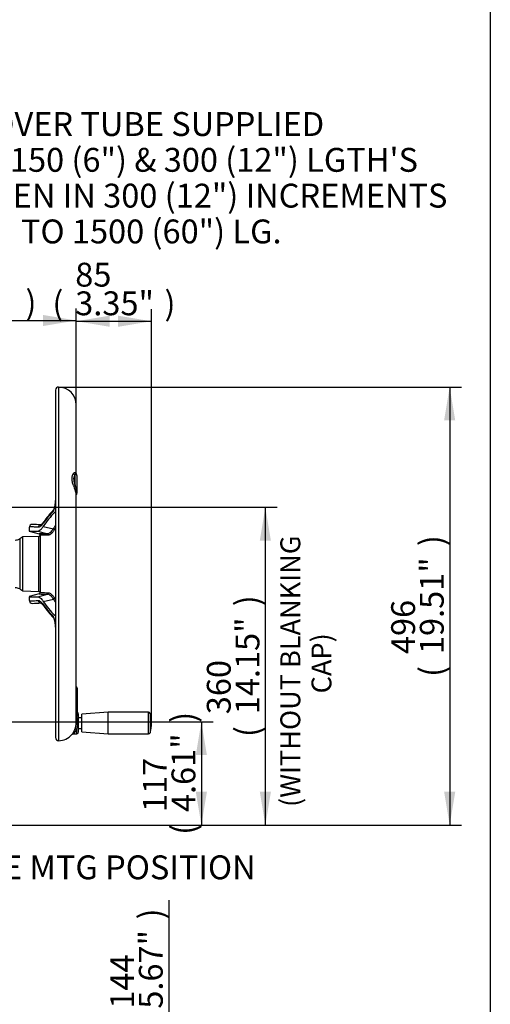
# Paper-space layout 'Sheet2' of a CAD drawing. Units: millimetres. Extents: x 0 to 210, y 0 to 297.
# Drawn here: x 170 to 205, y 148 to 223 of the extents above; entities that cross this region are included whole.
import ezdxf
from ezdxf.enums import TextEntityAlignment as Align

# ---------------------------------------------------------------- set-up
doc = ezdxf.new("R2010")
doc.units = ezdxf.units.MM
for name, color, linetype in [('Default', 7, 'Continuous'), ('DV16_Default', 7, 'Continuous'), ('TCE-4', 7, 'Continuous')]:
    doc.layers.add(name, color=color, linetype=linetype)
doc.styles.add('SEACAD_Arial', font='arial.ttf')

# ---------------------------------------------------------------- blocks, each defined once
blk = doc.blocks.new('SE18')
at = {"layer": 'DV16_Default', "color": 7, "linetype": 'Continuous'}
for p, q in [((172.217, 194.813), (172.217, 168.612)), ((172.45, 195.046), (172.45, 168.378)), ((173.783, 188.479), (173.783, 193.713)), ((173.695, 187.676), (173.695, 188.427)), ((173.823, 188.381), (173.823, 187.428)), ((173.823, 187.428), (173.823, 187.034)), ((172.216, 186.508), (172.214, 186.493)), ((173.783, 169.748), (173.783, 186.959)), ((170.227, 184.183), (170.986, 183.98)), ((170.879, 184.188), (171.624, 183.989)), ((171.292, 184.541), (172.056, 184.364)), ((169.765, 183.745), (169.517, 183.602)), ((169.517, 183.602), (169.517, 179.823)), ((170.961, 183.787), (169.765, 183.745)), ((169.765, 179.679), (169.765, 183.745)), ((170.952, 183.787), (170.964, 183.784)), ((170.964, 179.641), (170.964, 183.784)), ((170.989, 183.98), (170.986, 183.98)), ((171.06, 183.876), (171.06, 179.548)), ((169.517, 179.823), (169.765, 179.679)), ((169.765, 179.679), (170.96, 179.638)), ((170.984, 179.444), (170.227, 179.241)), ((170.879, 179.237), (171.624, 179.436)), ((170.952, 179.638), (170.964, 179.641)), ((170.975, 179.441), (170.986, 179.444)), ((171.292, 178.883), (172.056, 179.06)), ((172.216, 176.931), (172.215, 176.917)), ((173.857, 172.352), (173.857, 172.267)), ((173.857, 172.267), (173.857, 172.076)), ((173.825, 172.053), (173.789, 172.053)), ((173.789, 172.053), (173.789, 172.001)), ((173.795, 172.002), (173.79, 172.002)), ((173.825, 172.053), (173.825, 172.059)), ((173.825, 171.993), (173.825, 172.053)), ((173.857, 172.076), (173.857, 172.072)), ((173.857, 172.072), (173.857, 171.938)), ((173.857, 171.938), (173.857, 171.439)), ((173.857, 171.439), (173.857, 171.02)), ((173.857, 171.02), (173.857, 170.652)), ((173.828, 170.516), (173.783, 170.518)), ((173.828, 170.516), (173.828, 170.212)), ((173.857, 170.652), (173.857, 170.55)), ((173.957, 169.04), (173.957, 170.383)), ((174.19, 170.115), (173.957, 170.115)), ((176.19, 170.537), (174.19, 170.387)), ((174.19, 169.037), (174.19, 170.387)), ((176.19, 168.887), (176.19, 170.537)), ((179.227, 170.537), (176.19, 170.537)), ((179.227, 168.887), (179.227, 170.537)), ((179.356, 170.44), (179.356, 168.984)), ((173.957, 169.308), (174.19, 169.308)), ((173.581, 168.898), (173.828, 168.907)), ((173.828, 168.907), (173.828, 169.253)), ((174.19, 169.037), (176.19, 168.887)), ((176.19, 168.887), (179.227, 168.887))]:
    blk.add_line(p, q, dxfattribs=at)
for centre, radius, start, end in [((172.45, 194.813), 0.233, 90, 180), ((172.45, 193.713), 1.333, 0, 90), ((173.69, 188.387), 0.133, 0.30457, 48.04605), ((173.69, 188.387), 0.133, 0.01448, 45.57301), ((176.876, 188.697), 3.484, 197.91673, 203.79349), ((181.092, 189.11), 7.535, 190.97355, 193.27516), ((168.98, 186.561), 3.237, 351.99621, 358.81578), ((173.69, 187.034), 0.133, 317.08313, 359.95612), ((177.334, 180.658), 7.342, 135.76073, 144.9321), ((171.618, 186.018), 0.541, 319.63735, 340.5534), ((171.779, 186.002), 0.368, 323.11075, 341.22656), ((170.893, 186.301), 1.319, 339.4781, 351.68598), ((171.178, 186.249), 1.018, 339.00949, 352.18369), ((172.2, 185.571), 0.0574, 54.90039, 140.70326), ((199.69, 181.712), 29.573, 174.57085, 175.20198), ((170.448, 184.491), 0.2, 87.43528, 174.00362), ((167.322, 119.294), 65.472, 86.67594, 87.25525), ((170.448, 184.491), 0.2, 87.13973, 87.43528), ((167.345, 119.742), 65.023, 86.67347, 86.71903), ((169.183, 184.179), 0.667, 270, 300), ((170.949, 183.887), 0.1, 277.46156, 73.58515), ((172.67, 81.571), 102.423, 90.58534, 90.9419), ((170.96, 183.883), 0.1, 355.94464, 74.99975), ((172.763, 81.906), 101.985, 90.59963, 90.95656), ((169.183, 179.245), 0.667, 60, 90), ((199.69, 181.712), 29.573, 184.79846, 185.42886), ((170.949, 179.538), 0.1, 286.41482, 83.87351), ((170.96, 179.541), 0.1, 285.00025, 4.05536), ((172.67, 281.851), 102.421, 269.05809, 269.41467), ((172.763, 281.517), 101.983, 269.04344, 269.40037), ((170.448, 178.934), 0.2, 185.81998, 272.56472), ((167.374, 243.108), 64.448, 272.74202, 273.32904), ((177.32, 182.755), 7.324, 215.0567, 224.25047), ((171.618, 177.406), 0.541, 19.4466, 40.36265), ((171.776, 177.422), 0.371, 18.62015, 36.44423), ((170.923, 177.131), 1.288, 8.16975, 20.66617), ((171.172, 177.175), 1.023, 7.7993, 20.92031), ((172.2, 177.853), 0.0574, 219.29674, 305.09961), ((172.539, 177.606), 0.403, 142.72386, 143.04148), ((168.703, 176.845), 3.515, 1.37894, 7.66703), ((173.757, 172.352), 0.1, 0, 74.53399), ((173.719, 172.065), 0.135, 50.62299, 61.39024), ((173.791, 171.867), 0.127, 84.11906, 93.49822), ((173.795, 171.94), 0.0618, 357.5149, 97.64213), ((173.631, 172.051), 0.194, 2.44242, 34.79541), ((173.802, 171.939), 0.0549, 358.96578, 87.35328), ((173.725, 172.063), 0.132, 5.62255, 53.13844), ((167.701, 170.348), 6.149, 6.2697, 8.38053), ((171.882, 170.805), 1.944, 353.56221, 6.33724), ((172.835, 169.679), 1.127, 28.22217, 32.66014), ((173.823, 170.383), 0.133, 0, 88), ((171.633, 169.733), 2.247, 347.67321, 12.32679), ((173.757, 170.55), 0.1, 338.55062, 0), ((179.227, 170.403), 0.133, 15.84443, 90), ((176.79, 169.712), 2.667, 344.15557, 15.84443), ((172.446, 169.737), 1.337, 337.36171, 0.87102), ((172.45, 168.612), 0.233, 180, 270), ((172.45, 169.712), 1.333, 270, 319.25092), ((172.271, 169.782), 1.516, 321.62906, 338.33954), ((173.582, 168.738), 0.16, 90.10919, 139.46325), ((172.575, 169.865), 1.395, 316.11127, 333.95638), ((173.823, 169.04), 0.133, 272, 0), ((179.227, 169.02), 0.133, 270, 344.15557)]:
    blk.add_arc(centre, radius, start, end, dxfattribs=at)
for centre, major_axis, ratio, start_param, end_param in [((173.844, 188.638), (-0.056, -0.157), 0.933811, 5.242407, 6.075074), ((173.701, 188.575), (-0.133, 0.101), 0.845689, 1.064145, 2.104773), ((173.69, 188.381), (0.133, 0), 0.996292, 0, 1.033663), ((173.701, 187.668), (-0.158, -0.054), 0.054762, 4.730567, 5.771195), ((173.844, 187.319), (-0.152, -0.068), 0.571421, 5.035188, 5.867855), ((173.69, 187.428), (0.133, 0), 0.423638, 5.249523, 6.283185), ((196.631, 173.561), (-26.092, 9.789), 0.475528, -0.204679, -0.121559), ((172.217, 185.641), (0.144, -0.139), 0.861338, 3.13886, 3.842473), ((172.315, 185.81), (0.186, -0.072), 0.526627, 3.131522, 3.546124), ((172.384, 186.08), (0.198, -0.03), 0.021954, 2.797575, 3.144975), ((197.431, 174.411), (-26.993, 8.352), 0.482963, -0.238651, -0.143521), ((171.106, 184.456), (-0.011, -0.2), 0.977576, 3.152958, 4.674109), ((171.488, 184.762), (0.164, -0.115), 0.873209, 3.141845, 3.703491), ((199.199, 174.001), (-27.946, 8.647), 0.482963, -0.153122, -0.133291), ((172.03, 184.281), (-0.0841, 0.054), 0.867874, 3.686427, 4.948833), ((199.181, 173.942), (-27.855, 8.618), 0.482963, -0.144652, -0.133291), ((170.96, 183.883), (0.0253, 0.0967), 0.981162, 3.43802, 6.277472), ((170.96, 183.883), (0.1, 0), 0.998405, 4.747296, 6.212292), ((171.598, 183.892), (-0.001, 0.1), 0.979167, 4.631079, 6.004993), ((171.106, 178.969), (-0.011, 0.2), 0.977576, 1.609077, 3.125942), ((170.96, 179.541), (-0.0253, 0.0967), 0.981162, 3.147306, 5.986758), ((170.96, 179.541), (0.1, 0), 0.998405, 0.070893, 1.53589), ((171.598, 179.532), (0.001, 0.1), 0.979167, 3.419785, 4.793699), ((172.03, 179.144), (0.0841, 0.054), 0.867874, 4.475945, 5.738351), ((199.199, 189.424), (-27.946, -8.647), 0.482963, 0.133291, 0.153122), ((199.181, 189.482), (-27.855, -8.618), 0.482963, 0.133291, 0.144652), ((197.431, 189.013), (-26.993, -8.352), 0.482963, 0.143521, 0.238651), ((171.488, 178.662), (0.164, 0.115), 0.873209, 2.579694, 3.141922), ((196.631, 189.863), (-26.092, -9.789), 0.475528, 0.121559, 0.204679), ((172.217, 177.783), (0.144, 0.139), 0.861338, 2.440712, 3.150731), ((172.315, 177.614), (0.186, 0.072), 0.526627, 2.737061, 3.151255), ((172.384, 177.344), (0.198, 0.03), 0.021954, 3.136546, 3.48561), ((173.757, 172.267), (0.1, 0), 0.819152, 0, 1.300864), ((173.757, 171.439), (-0.1, 0), 0.89095, 3.141593, 4.442456), ((173.785, 172.111), (-0.001, -0.1), 0.049317, 0.952058, 2.092539), ((173.789, 172.145), (0.0235, 0.0236), 0.344187, 0.542575, 1.173848), ((173.785, 171.902), (-0.0047, -0.0999), 0.010427, 3.142222, 3.234242), ((173.789, 171.969), (-0.0019, 0.0333), 0.745234, 5.513476, 6.143998), ((173.823, 172.076), (0.0333, 0), 0.523225, 4.749695, 6.283185), ((173.823, 172.072), (0.0333, 0), 0.580703, 4.747296, 6.283185), ((173.889, 171.02), (-0.131, -0.025), 0.128782, -0.982223, -0.662129), ((173.757, 171.02), (-0.1, 0), 0.00068, 2.171731, 3.141593), ((173.888, 170.501), (0.129, -0.034), 0.684076, 2.358069, 2.671535), ((173.834, 170.316), (0.153, 0.067), 0.578828, 4.13728, 4.426616), ((173.757, 170.652), (-0.1, 0), 0.78286, 2.167138, 3.141593), ((173.834, 169.158), (-0.155, 0.062), 0.532138, 4.958637, 6.254271)]:
    blk.add_ellipse(centre, major_axis=major_axis, ratio=ratio, start_param=start_param, end_param=end_param, dxfattribs=at)
for points, knots in [([(173.562, 188.526), (173.571, 188.541), (173.581, 188.553), (173.602, 188.575), (173.613, 188.584), (173.646, 188.605), (173.668, 188.609), (173.689, 188.604)], [0, 0, 0, 0, 0.25, 0.25, 0.5, 0.5, 1, 1, 1, 1]), ([(173.689, 188.604), (173.703, 188.601), (173.716, 188.595), (173.739, 188.577), (173.749, 188.566), (173.766, 188.539), (173.772, 188.523), (173.778, 188.499), (173.779, 188.493), (173.78, 188.487)], [0, 0, 0, 0, 0.3031541, 0.3031541, 0.6063082, 0.6063082, 0.9094623, 0.9094623, 1, 1, 1, 1]), ([(173.562, 187.625), (173.534, 187.714), (173.509, 187.803), (173.482, 187.935), (173.475, 187.979), (173.466, 188.064), (173.463, 188.105), (173.463, 188.165), (173.464, 188.185), (173.466, 188.224), (173.468, 188.243), (173.475, 188.297), (173.482, 188.331), (173.5, 188.396), (173.511, 188.426), (173.535, 188.479), (173.548, 188.504), (173.562, 188.526)], [0, 0, 0, 0, 0.25, 0.25, 0.375, 0.375, 0.5, 0.5, 0.5625, 0.5625, 0.625, 0.625, 0.75, 0.75, 0.875, 0.875, 1, 1, 1, 1]), ([(173.695, 188.427), (173.68, 188.411), (173.665, 188.392), (173.639, 188.349), (173.627, 188.326), (173.606, 188.273), (173.598, 188.245), (173.59, 188.199), (173.588, 188.183), (173.585, 188.151), (173.584, 188.134), (173.584, 188.082), (173.587, 188.046), (173.595, 187.992), (173.599, 187.974), (173.607, 187.936), (173.611, 187.917), (173.627, 187.861), (173.639, 187.824), (173.665, 187.749), (173.68, 187.712), (173.695, 187.676)], [0, 0, 0, 0, 0.125, 0.125, 0.25, 0.25, 0.375, 0.375, 0.4375, 0.4375, 0.5, 0.5, 0.625, 0.625, 0.6875, 0.6875, 0.75, 0.75, 0.875, 0.875, 1, 1, 1, 1]), ([(173.758, 188.495), (173.748, 188.497), (173.737, 188.492), (173.721, 188.475), (173.715, 188.467), (173.705, 188.449), (173.7, 188.439), (173.695, 188.427)], [0, 0, 0, 0, 0.5, 0.5, 0.75, 0.75, 1, 1, 1, 1]), ([(173.778, 188.487), (173.778, 188.487), (173.778, 188.487), (173.772, 188.492), (173.766, 188.495), (173.758, 188.495)], [0, 0, 0, 0, 0.019899, 0.019899, 1, 1, 1, 1]), ([(173.779, 188.487), (173.784, 188.482), (173.789, 188.475), (173.795, 188.46), (173.797, 188.455), (173.798, 188.448), (173.799, 188.447), (173.799, 188.446)], [0, 0, 0, 0, 0.634271, 0.634271, 0.965312, 0.965312, 1, 1, 1, 1]), ([(173.783, 186.956), (173.783, 186.958), (173.783, 186.959), (173.783, 186.981), (173.781, 187.003), (173.774, 187.04), (173.772, 187.052), (173.765, 187.078), (173.762, 187.092), (173.741, 187.162), (173.718, 187.224), (173.689, 187.291)], [0, 0, 0, 0, 0.016114, 0.016114, 0.262085, 0.262085, 0.385071, 0.385071, 0.508057, 0.508057, 1, 1, 1, 1]), ([(173.758, 187.38), (173.773, 187.309), (173.784, 187.244), (173.795, 187.169), (173.797, 187.155), (173.8, 187.127), (173.801, 187.114), (173.804, 187.076), (173.806, 187.053), (173.806, 187.024), (173.806, 187.015), (173.805, 186.998), (173.804, 186.99), (173.801, 186.97), (173.798, 186.96), (173.792, 186.949), (173.79, 186.946), (173.788, 186.944)], [0, 0, 0, 0, 0.310756, 0.310756, 0.388446, 0.388446, 0.466135, 0.466135, 0.621513, 0.621513, 0.699202, 0.699202, 0.776891, 0.776891, 0.932269, 0.932269, 1, 1, 1, 1]), ([(171.326, 184.885), (171.32, 184.875), (171.291, 184.832), (171.239, 184.77), (171.181, 184.709), (171.135, 184.673), (171.111, 184.661), (171.107, 184.661), (171.107, 184.661)], [0, 0, 0, 0, 0.052292, 0.269458, 0.48055, 0.683272, 0.876809, 1, 1, 1, 1]), ([(172.213, 185.537), (172.209, 185.541), (172.205, 185.545), (172.191, 185.558), (172.182, 185.568), (172.167, 185.588), (172.161, 185.598), (172.156, 185.608)], [0, 0, 0, 0, 0.163038, 0.163038, 0.581519, 0.581519, 1, 1, 1, 1]), ([(170.22, 184.185), (170.22, 184.185), (170.274, 184.186), (170.397, 184.186), (170.411, 184.186), (170.442, 184.187), (170.459, 184.187), (170.511, 184.187), (170.548, 184.187), (170.673, 184.187), (170.769, 184.188), (170.879, 184.188)], [0, 0, 0, 0, 0.498614, 0.498614, 0.561287, 0.561287, 0.62396, 0.62396, 0.749307, 0.749307, 1, 1, 1, 1]), ([(170.911, 184.474), (170.8, 184.481), (170.703, 184.486), (170.579, 184.493), (170.541, 184.495), (170.489, 184.497), (170.472, 184.498), (170.441, 184.5), (170.427, 184.501), (170.303, 184.507), (170.249, 184.51), (170.249, 184.51)], [0, 0, 0, 0, 0.250687, 0.250687, 0.37603, 0.37603, 0.438702, 0.438702, 0.501374, 0.501374, 1, 1, 1, 1]), ([(170.879, 184.188), (170.909, 184.188), (170.939, 184.196), (171.003, 184.226), (171.036, 184.248), (171.105, 184.307), (171.141, 184.344), (171.196, 184.41), (171.215, 184.434), (171.253, 184.485), (171.272, 184.512), (171.292, 184.541)], [0, 0, 0, 0, 0.25, 0.25, 0.5, 0.5, 0.75, 0.75, 0.875, 0.875, 1, 1, 1, 1]), ([(171.296, 184.783), (171.278, 184.757), (171.26, 184.732), (171.225, 184.687), (171.207, 184.665), (171.155, 184.607), (171.122, 184.574), (171.058, 184.522), (171.027, 184.503), (170.967, 184.479), (170.938, 184.473), (170.911, 184.474)], [0, 0, 0, 0, 0.125, 0.125, 0.25, 0.25, 0.5, 0.5, 0.75, 0.75, 1, 1, 1, 1]), ([(171.624, 183.989), (171.639, 183.989), (171.655, 183.991), (171.687, 183.999), (171.704, 184.005), (171.755, 184.03), (171.789, 184.054), (171.862, 184.117), (171.899, 184.156), (171.975, 184.249), (172.015, 184.303), (172.056, 184.364)], [0, 0, 0, 0, 0.125, 0.125, 0.25, 0.25, 0.5, 0.5, 0.75, 0.75, 1, 1, 1, 1]), ([(172.126, 184.272), (172.085, 184.209), (172.046, 184.154), (171.97, 184.058), (171.933, 184.018), (171.861, 183.953), (171.826, 183.928), (171.775, 183.903), (171.759, 183.896), (171.727, 183.887), (171.711, 183.885), (171.695, 183.885)], [0, 0, 0, 0, 0.25, 0.25, 0.5, 0.5, 0.75, 0.75, 0.875, 0.875, 1, 1, 1, 1]), ([(170.22, 179.239), (170.22, 179.239), (170.274, 179.239), (170.397, 179.238), (170.411, 179.238), (170.442, 179.238), (170.459, 179.238), (170.511, 179.238), (170.548, 179.237), (170.673, 179.237), (170.769, 179.237), (170.879, 179.237)], [0, 0, 0, 0, 0.498629, 0.498629, 0.561301, 0.561301, 0.623972, 0.623972, 0.749315, 0.749315, 1, 1, 1, 1]), ([(170.249, 178.915), (170.249, 178.915), (170.249, 178.915), (170.25, 178.915), (170.305, 178.918), (170.525, 178.929), (170.69, 178.938), (170.911, 178.95)], [0, 0, 0, 0, 0.002718, 0.002718, 0.501359, 0.501359, 1, 1, 1, 1]), ([(170.879, 179.237), (170.909, 179.237), (170.939, 179.229), (171.003, 179.199), (171.036, 179.176), (171.105, 179.117), (171.141, 179.08), (171.196, 179.014), (171.215, 178.99), (171.253, 178.939), (171.272, 178.912), (171.292, 178.883)], [0, 0, 0, 0, 0.25, 0.25, 0.5, 0.5, 0.75, 0.75, 0.875, 0.875, 1, 1, 1, 1]), ([(170.911, 178.95), (170.925, 178.951), (170.939, 178.95), (170.968, 178.944), (170.982, 178.94), (171.028, 178.921), (171.059, 178.901), (171.155, 178.823), (171.224, 178.746), (171.296, 178.642)], [0, 0, 0, 0, 0.125, 0.125, 0.25, 0.25, 0.5, 0.5, 1, 1, 1, 1]), ([(172.056, 179.06), (172.035, 179.091), (172.015, 179.12), (171.975, 179.174), (171.956, 179.2), (171.898, 179.27), (171.86, 179.309), (171.788, 179.372), (171.754, 179.395), (171.687, 179.427), (171.654, 179.436), (171.624, 179.436)], [0, 0, 0, 0, 0.125, 0.125, 0.25, 0.25, 0.5, 0.5, 0.75, 0.75, 1, 1, 1, 1]), ([(171.695, 179.539), (171.726, 179.539), (171.758, 179.53), (171.825, 179.497), (171.86, 179.472), (171.931, 179.408), (171.969, 179.368), (172.026, 179.296), (172.046, 179.269), (172.086, 179.214), (172.106, 179.184), (172.126, 179.152)], [0, 0, 0, 0, 0.25, 0.25, 0.5, 0.5, 0.75, 0.75, 0.875, 0.875, 1, 1, 1, 1]), ([(171.107, 178.764), (171.107, 178.764), (171.114, 178.763), (171.143, 178.746), (171.188, 178.709), (171.243, 178.65), (171.292, 178.591), (171.32, 178.55), (171.326, 178.54)], [0, 0, 0, 0, 0.168495, 0.357627, 0.54649, 0.742748, 0.948067, 1, 1, 1, 1]), ([(172.156, 177.817), (172.161, 177.827), (172.167, 177.837), (172.182, 177.857), (172.191, 177.866), (172.205, 177.88), (172.209, 177.884), (172.213, 177.887)], [0, 0, 0, 0, 0.418481, 0.418481, 0.836962, 0.836962, 1, 1, 1, 1]), ([(173.805, 172.002), (173.799, 172.002), (173.787, 172.002), (173.768, 172.004), (173.754, 172.008), (173.745, 172.012), (173.743, 172.014), (173.743, 172.014), (173.743, 172.014)], [0, 0, 0, 0, 0.201273, 0.427849, 0.621277, 0.786863, 0.963012, 1, 1, 1, 1]), ([(173.813, 170.587), (173.81, 170.564), (173.805, 170.543), (173.8, 170.52), (173.799, 170.516), (173.798, 170.512)], [0, 0, 0, 0, 0.801467, 0.801467, 1, 1, 1, 1])]:
    blk.add_open_spline(points, degree=3, knots=knots, dxfattribs=at)
blk = doc.blocks.new('GDimGGroup35')
at = {"layer": 'Default', "linetype": 'Continuous'}
for points in [[(176.303, 200.431), (173.783, 200.011), (176.303, 199.591)], [(176.937, 200.431), (176.937, 199.591), (179.457, 200.011)]]:
    blk.add_hatch(color=7, dxfattribs=at).paths.add_polyline_path(points)
at = {"layer": 'Default', "color": 7, "linetype": 'Continuous'}
for p, q in [((173.783, 193.713), (173.783, 200.911)), ((179.457, 169.712), (179.457, 200.911)), ((173.783, 200.011), (179.457, 200.011))]:
    blk.add_line(p, q, dxfattribs=at)
at = {"layer": 'Default', "color": 7, "linetype": 'Continuous', "style": 'SEACAD_Arial'}
for s, p in [('85', (173.705, 204.421)), ('(', (171.983, 202.261)), ('3.35"', (173.705, 202.261)), (')', (180.435, 202.261))]:
    blk.add_text(s, height=1.8, dxfattribs=at).set_placement(p, align=Align.TOP_LEFT)
blk = doc.blocks.new('GDimGGroup38')
at = {"layer": 'Default', "linetype": 'Continuous'}
for points in [[(161.006, 200.487), (158.486, 200.067), (161.006, 199.647)], [(171.263, 200.487), (171.263, 199.647), (173.783, 200.067)]]:
    blk.add_hatch(color=7, dxfattribs=at).paths.add_polyline_path(points)
at = {"layer": 'Default', "color": 7, "linetype": 'Continuous'}
for p, q in [((158.486, 189.387), (158.486, 200.967)), ((173.783, 188.437), (173.783, 200.967)), ((158.486, 200.067), (173.783, 200.067))]:
    blk.add_line(p, q, dxfattribs=at)
at = {"layer": 'Default', "color": 7, "linetype": 'Continuous', "style": 'SEACAD_Arial'}
for s, p in [('229', (163.22, 204.477)), ('(', (161.498, 202.317)), ('9.03"', (163.22, 202.317)), (')', (169.95, 202.317))]:
    blk.add_text(s, height=1.8, dxfattribs=at).set_placement(p, align=Align.TOP_LEFT)
blk = doc.blocks.new('GDimGGroup39')
at = {"layer": 'Default', "linetype": 'Continuous'}
for points in [[(181.172, 138.908), (180.752, 141.428), (180.332, 138.908)], [(181.172, 134.349), (180.332, 134.349), (180.752, 131.829)]]:
    blk.add_hatch(color=7, dxfattribs=at).paths.add_polyline_path(points)
at = {"layer": 'Default', "color": 7, "linetype": 'Continuous'}
for p, q in [((180.752, 156.352), (180.752, 131.829)), ((169.244, 141.428), (181.652, 141.428)), ((168.573, 131.829), (181.652, 131.829))]:
    blk.add_line(p, q, dxfattribs=at)
at = {"layer": 'Default', "color": 7, "linetype": 'Continuous', "style": 'SEACAD_Arial'}
for s, p in [(')', (178.502, 154.9)), ('5.67"', (178.502, 148.17)), ('144', (176.342, 148.17)), ('(', (178.502, 146.448))]:
    blk.add_text(s, height=1.8, rotation=90, dxfattribs=at).set_placement(p, align=Align.TOP_LEFT)
blk = doc.blocks.new('GDimGGroup42')
at = {"layer": 'Default', "linetype": 'Continuous'}
for points in [[(188.459, 183.459), (188.039, 185.979), (187.619, 183.459)], [(188.459, 164.531), (187.619, 164.531), (188.039, 162.011)]]:
    blk.add_hatch(color=7, dxfattribs=at).paths.add_polyline_path(points)
at = {"layer": 'Default', "color": 7, "linetype": 'Continuous'}
for p, q in [((163.753, 185.979), (188.939, 185.979)), ((188.039, 162.011), (188.039, 185.979)), ((168.573, 162.011), (188.939, 162.011))]:
    blk.add_line(p, q, dxfattribs=at)
at = {"layer": 'Default', "color": 7, "linetype": 'Continuous', "style": 'SEACAD_Arial'}
for s, p in [(')', (185.789, 178.515)), ('14.15"', (185.789, 170.376)), ('360', (183.629, 170.376)), ('(', (185.789, 168.654))]:
    blk.add_text(s, height=1.8, rotation=90, dxfattribs=at).set_placement(p, align=Align.TOP_LEFT)
blk = doc.blocks.new('GDimGGroup43')
at = {"layer": 'Default', "linetype": 'Continuous'}
for points in [[(202.357, 192.526), (201.937, 195.046), (201.517, 192.526)], [(202.357, 164.531), (201.517, 164.531), (201.937, 162.011)]]:
    blk.add_hatch(color=7, dxfattribs=at).paths.add_polyline_path(points)
at = {"layer": 'Default', "color": 7, "linetype": 'Continuous'}
for p, q in [((172.45, 195.046), (202.837, 195.046)), ((201.937, 195.046), (201.937, 162.011)), ((168.573, 162.011), (202.837, 162.011))]:
    blk.add_line(p, q, dxfattribs=at)
at = {"layer": 'Default', "color": 7, "linetype": 'Continuous', "style": 'SEACAD_Arial'}
for s, p in [(')', (199.687, 183.048)), ('19.51"', (199.687, 174.909)), ('496', (197.527, 174.909)), ('(', (199.687, 173.187))]:
    blk.add_text(s, height=1.8, rotation=90, dxfattribs=at).set_placement(p, align=Align.TOP_LEFT)
blk = doc.blocks.new('GDimGGroup47')
at = {"layer": 'Default', "linetype": 'Continuous'}
for points in [[(183.634, 167.292), (183.214, 169.812), (182.794, 167.292)], [(183.634, 164.531), (182.794, 164.531), (183.214, 162.011)]]:
    blk.add_hatch(color=7, dxfattribs=at).paths.add_polyline_path(points)
at = {"layer": 'Default', "color": 7, "linetype": 'Continuous'}
for p, q in [((159.469, 169.812), (184.114, 169.812)), ((183.214, 169.812), (183.214, 162.011)), ((166.949, 162.011), (184.114, 162.011))]:
    blk.add_line(p, q, dxfattribs=at)
at = {"layer": 'Default', "color": 7, "linetype": 'Continuous', "style": 'SEACAD_Arial'}
for s, p in [(')', (180.964, 169.727)), ('4.61"', (180.964, 162.996)), ('117', (178.804, 162.996)), ('(', (180.964, 161.275))]:
    blk.add_text(s, height=1.8, rotation=90, dxfattribs=at).set_placement(p, align=Align.TOP_LEFT)
blk = doc.blocks.new('SEANNOT_GROUP30')
at = {"layer": 'Default', "linetype": 'Continuous'}
blk.add_hatch(color=7, dxfattribs=at).paths.add_polyline_path([(160.22, 160.135), (158.486, 162.011), (159.518, 159.674)])
at = {"layer": 'Default', "color": 7, "linetype": 'Continuous'}
blk.add_line((160.576, 158.829), (163.057, 158.829), dxfattribs=at)
blk.add_lwpolyline([(160.576, 158.829), (158.486, 162.011)], dxfattribs=at)
at = {"layer": 'Default', "color": 7, "linetype": 'Continuous', "style": 'SEACAD_Arial'}
blk.add_text('BASE MTG POSITION', height=1.8, dxfattribs=at).set_placement((163.687, 159.729), align=Align.TOP_LEFT)
blk = doc.blocks.new('SEANNOT_GROUP31')
at = {"layer": 'TCE-4', "linetype": 'Continuous'}
blk.add_hatch(color=7, dxfattribs=at).paths.add_polyline_path([(159.842, 198.14), (159.789, 195.586), (160.667, 197.985)])
at = {"layer": 'TCE-4', "color": 7, "linetype": 'Continuous'}
blk.add_line((163.419, 214.881), (165.106, 214.881), dxfattribs=at)
blk.add_lwpolyline([(163.419, 214.881), (159.789, 195.586)], dxfattribs=at)
at = {"layer": 'TCE-4', "color": 7, "linetype": 'Continuous', "style": 'SEACAD_Arial'}
for s, p in [('COVER TUBE SUPPLIED', (165.736, 215.781)), ('IN 150 (6") & 300 (12") LGTH\'S', (165.736, 213.081)), ('THEN IN 300 (12") INCREMENTS', (165.736, 210.381)), ('UP TO 1500 (60") LG.', (165.736, 207.681))]:
    blk.add_text(s, height=1.8, dxfattribs=at).set_placement(p, align=Align.TOP_LEFT)

psp = doc.layouts.new('Sheet2')

# ---------------------------------------------------------------- linework, layer by layer
at = {"layer": 'Default', "color": 7, "linetype": 'Continuous'}
psp.add_line((205, 292), (205, 5), dxfattribs=at)

# ---------------------------------------------------------------- block references
at = {"layer": 'Default'}
for name in ['GDimGGroup38', 'GDimGGroup35', 'SE18', 'GDimGGroup43', 'GDimGGroup42', 'GDimGGroup47', 'SEANNOT_GROUP30', 'GDimGGroup39']:
    psp.add_blockref(name, (0, 0), dxfattribs=at)
at = {"layer": 'TCE-4'}
psp.add_blockref('SEANNOT_GROUP31', (0, 0), dxfattribs=at)

# ---------------------------------------------------------------- texts
at = {"layer": 'Default', "color": 7, "linetype": 'Continuous', "style": 'SEACAD_Arial'}
for s, p in [('(WITHOUT BLANKING', (189.171, 163.381)), (' CAP)', (191.519, 171.485))]:
    psp.add_text(s, height=1.5, rotation=90, dxfattribs=at).set_placement(p, align=Align.TOP_LEFT)

doc.saveas('drawing.dxf')
